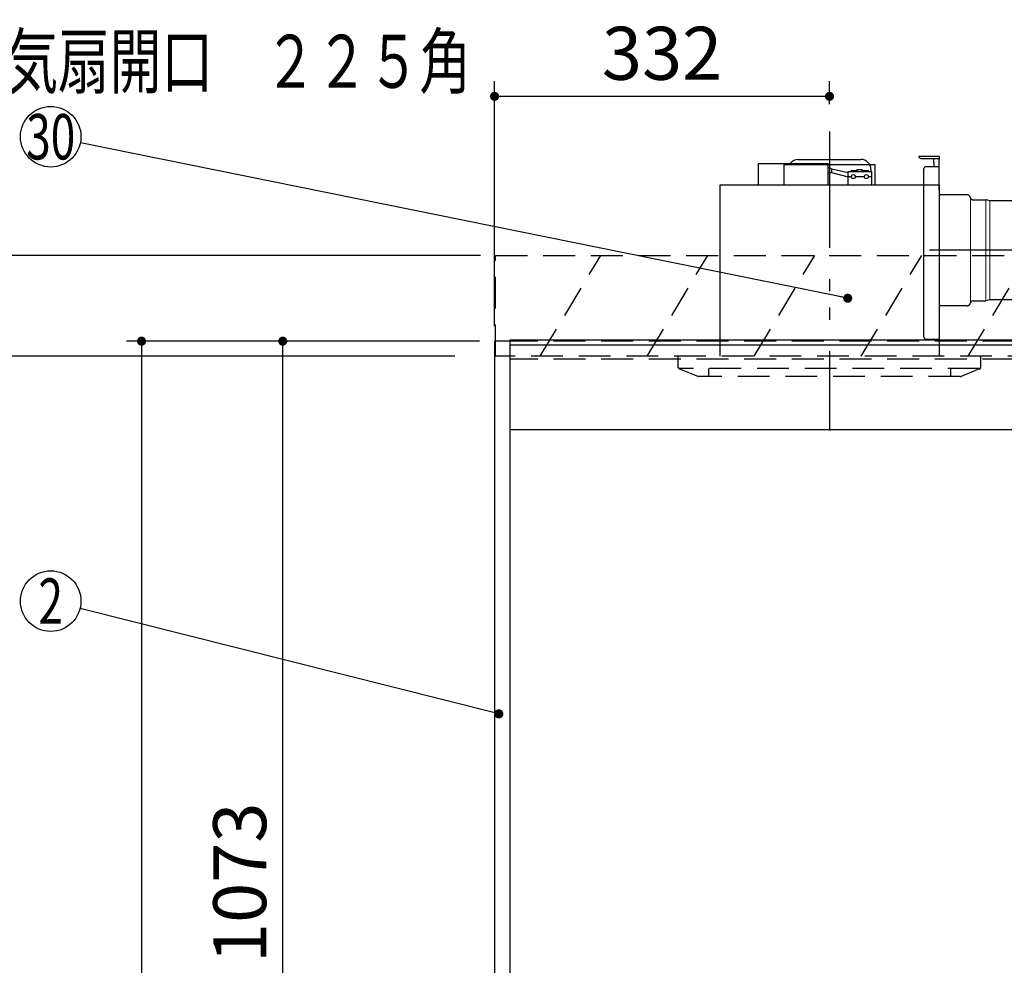
# Model space of a CAD drawing. Units: millimetres. Extents: x -41 to 6060, y -206 to 4222.
# Drawn here: x 1079 to 2055, y 2059 to 2996 of the extents above; entities that cross this region are included whole.
import ezdxf

# ---------------------------------------------------------------- set-up
doc = ezdxf.new("R2010")
doc.units = ezdxf.units.MM
doc.header["$LTSCALE"] = 3.75
for name, pattern in [('DASHDOT', [50.5, 30, -9, 2.5, -9]), ('HIDDEN', [12.6, 8.4, -4.2]), ('PHANTOM', [58, 30, -9, 2.5, -5, 2.5, -9])]:
    doc.linetypes.add(name, pattern=pattern)
for name, color, linetype, lineweight in [('スイッチ', 4, 'Continuous', 9), ('メイン', 7, 'Continuous', 9), ('レイヤ10', 3, 'Continuous', 9), ('レイヤ11', 251, 'Continuous', 9), ('照明等', 134, 'Continuous', 9), ('熱源、換気扇', 214, 'Continuous', 9)]:
    doc.layers.add(name, color=color, linetype=linetype, lineweight=lineweight)
doc.styles.get("Standard").update_dxf_attribs({"font": 'txt', "bigfont": 'bigfont'})
doc.styles.add('ＭＳ ゴシック', font='txt')
doc.dimstyles.get("Standard").update_dxf_attribs({"dimtxt": 0.18, "dimasz": 0.18, "dimexe": 0.18, "dimexo": 0.0625, "dimgap": 0.09, "dimtad": 0, "dimtih": 1, "dimtoh": 1, "dimdec": 4, "dimzin": 0, "dimdsep": 46, "dimtxsty": 'Standard', "dimcen": 0.09, "dimadec": 0, "dimazin": 0, "dimtfac": 1, "dimtdec": 4, "dimtofl": 0, "dimtmove": 0, "dimatfit": 3, "dimfxl": 1, "dimtolj": 1, "dimtzin": 0, "dimarcsym": 0})

# ---------------------------------------------------------------- blocks, each defined once
blk = doc.blocks.new('_DOT')
at = {"color": 0}
blk.add_line((-0.5, 0), (-1, 0), dxfattribs=at)
at = {"color": 0, "const_width": 0.5}
blk.add_lwpolyline([(-0.25, 0, 1), (0.25, 0, 1)], format="xyb", close=True, dxfattribs=at)
blk = doc.blocks.new('Dim5')
at = {"layer": 'メイン', "color": 7, "linetype": 'Continuous', "lineweight": 30}
for p, q in [((1535, 2677.5), (1185, 2677.5)), ((1200, 2677.5), (1200, 777.5)), ((1535, 777.5), (1185, 777.5))]:
    blk.add_line(p, q, dxfattribs=at)
at = {"layer": 'メイン', "color": 7, "linetype": 'Continuous', "lineweight": 30, "xscale": 9, "yscale": 9, "zscale": 9}
for p, rotation in [((1200, 2677.5), 89.99999999999949), ((1200, 777.5), 269.9999999999995)]:
    blk.add_blockref('_DOT', p, dxfattribs=dict(at, rotation=rotation))
at = {"layer": 'メイン', "color": 7, "linetype": 'Continuous', "lineweight": 9, "insert": (1200, 1727.5), "char_height": 52.5, "width": 887.5, "attachment_point": 8, "rotation": 90, "style": 'ＭＳ ゴシック'}
blk.add_mtext('1900', dxfattribs=at)
blk = doc.blocks.new('Dim6')
at = {"layer": 'メイン', "color": 7, "linetype": 'Continuous', "lineweight": 30}
for p, q in [((1535, 2677.5), (1325, 2677.5)), ((1340, 1604.5), (1340, 2677.5)), ((1535, 1604.5), (1325, 1604.5))]:
    blk.add_line(p, q, dxfattribs=at)
at = {"layer": 'メイン', "color": 7, "linetype": 'Continuous', "lineweight": 30, "xscale": 9, "yscale": 9, "zscale": 9}
for p, rotation in [((1340, 2677.5), 89.99999999999959), ((1340, 1604.5), 269.9999999999998)]:
    blk.add_blockref('_DOT', p, dxfattribs=dict(at, rotation=rotation))
at = {"layer": 'メイン', "color": 7, "linetype": 'Continuous', "lineweight": 9, "insert": (1340, 2141), "char_height": 52.5, "width": 887.5, "attachment_point": 8, "rotation": 90, "style": 'ＭＳ ゴシック'}
blk.add_mtext('1073', dxfattribs=at)
blk = doc.blocks.new('Dim25')
at = {"layer": 'レイヤ10', "color": 3, "linetype": 'Continuous', "lineweight": 30}
for p, q in [((1536, 2762.5), (1024.38, 2762.5)), ((1039.38, 2512.5), (1039.38, 2762.5)), ((1510.57, 2662.5), (1024.38, 2662.5))]:
    blk.add_line(p, q, dxfattribs=at)
at = {"layer": 'レイヤ10', "color": 3, "linetype": 'Continuous', "lineweight": 30, "xscale": 9, "yscale": 9, "zscale": 9}
for p, rotation in [((1039.38, 2762.5), 89.99999999999949), ((1039.38, 2662.5), 269.9999999999998)]:
    blk.add_blockref('_DOT', p, dxfattribs=dict(at, rotation=rotation))
at = {"layer": 'レイヤ10', "color": 3, "linetype": 'Continuous', "lineweight": 9, "insert": (1039.38, 2649.38), "char_height": 52.5, "width": 637.5, "attachment_point": 9, "rotation": 90, "style": 'ＭＳ ゴシック'}
blk.add_mtext('100', dxfattribs=at)
blk = doc.blocks.new('Dim41')
at = {"layer": '照明等', "color": 134, "linetype": 'Continuous', "lineweight": 30}
for p, q in [((748, 2595), (748, 2524.45)), ((860, 2553.46), (860, 2554.45)), ((860, 2539.45), (748, 2539.45))]:
    blk.add_line(p, q, dxfattribs=at)
at = {"layer": '照明等', "color": 134, "linetype": 'Continuous', "lineweight": 30, "xscale": 9, "yscale": 9, "zscale": 9}
for p, rotation in [((748, 2539.45), 179.9999999999998), ((860, 2539.45), 359.9999999999997)]:
    blk.add_blockref('_DOT', p, dxfattribs=dict(at, rotation=rotation))
at = {"layer": '照明等', "color": 134, "linetype": 'Continuous', "lineweight": 9, "insert": (804, 2539.45), "char_height": 52.5, "width": 637.5, "attachment_point": 8, "style": 'ＭＳ ゴシック'}
blk.add_mtext('112', dxfattribs=at)
blk = doc.blocks.new('Dim42')
at = {"layer": '照明等', "color": 134, "linetype": 'Continuous', "lineweight": 30}
for p, q in [((783.5, 2709.9), (783.5, 2721.83)), ((860, 2692.5), (860, 2721.83)), ((783.5, 2706.83), (969.24, 2706.83))]:
    blk.add_line(p, q, dxfattribs=at)
at = {"layer": '照明等', "color": 134, "linetype": 'Continuous', "lineweight": 30, "xscale": 9, "yscale": 9, "zscale": 9}
for p, rotation in [((783.5, 2706.83), 359.9999999999996), ((860, 2706.83), 179.9999999999998)]:
    blk.add_blockref('_DOT', p, dxfattribs=dict(at, rotation=rotation))
at = {"layer": '照明等', "color": 134, "linetype": 'Continuous', "lineweight": 9, "insert": (864.24, 2706.53), "char_height": 52.5, "width": 800, "attachment_point": 7, "style": 'ＭＳ ゴシック'}
blk.add_mtext('76.5', dxfattribs=at)
blk = doc.blocks.new('*G99')
at = {"layer": 'レイヤ10', "color": 3, "linetype": 'HIDDEN', "lineweight": 30}
for p, q in [((1551, 2662.5), (1551, 2762.5)), ((1551, 2762.5), (2610, 2762.5)), ((2610, 2662.5), (1551, 2662.5))]:
    blk.add_line(p, q, dxfattribs=at)
blk = doc.blocks.new('*G100')
at = {"layer": 'レイヤ10', "color": 3, "linetype": 'HIDDEN', "lineweight": 30}
for p, q in [((1595.17, 2662.5), (1655.17, 2762.5)), ((1701.24, 2662.5), (1761.24, 2762.5)), ((1807.3, 2662.5), (1867.3, 2762.5)), ((1913.37, 2662.5), (1973.37, 2762.5)), ((2019.43, 2662.5), (2079.43, 2762.5)), ((2275.5, 2662.5), (2335.5, 2762.5)), ((2381.57, 2662.5), (2441.57, 2762.5)), ((2487.63, 2662.5), (2547.63, 2762.5))]:
    blk.add_line(p, q, dxfattribs=at)
blk = doc.blocks.new('Dim85')
at = {"layer": '熱源、換気扇', "color": 214, "linetype": 'Continuous', "lineweight": 30}
for p, q in [((1550, 2692.5), (1550, 2935)), ((1882, 2912.409976), (1882, 2935)), ((1882, 2920), (1550, 2920))]:
    blk.add_line(p, q, dxfattribs=at)
at = {"layer": '熱源、換気扇', "color": 214, "linetype": 'Continuous', "lineweight": 30, "xscale": 9, "yscale": 9, "zscale": 9}
for p, rotation in [((1550, 2920), 179.9999999999998), ((1882, 2920), 359.9999999999997)]:
    blk.add_blockref('_DOT', p, dxfattribs=dict(at, rotation=rotation))
at = {"layer": '熱源、換気扇', "color": 214, "linetype": 'Continuous', "lineweight": 9, "insert": (1716, 2920), "char_height": 52.5, "width": 675, "attachment_point": 8, "style": 'ＭＳ ゴシック'}
blk.add_mtext('332', dxfattribs=at)
blk = doc.blocks.new('*G121')
at = {"layer": '熱源、換気扇', "color": 214, "linetype": 'PHANTOM', "lineweight": 30}
for p, q in [((1882, 2882.5), (1882, 2612.5)), ((2090.63, 2767.5), (1981.03, 2767.5))]:
    blk.add_line(p, q, dxfattribs=at)
at = {"layer": '熱源、換気扇', "color": 214, "linetype": 'Continuous', "lineweight": 30}
for p, q in [((1990.5, 2860.5), (1970.5, 2860.5)), ((1990.5, 2860.5), (1990.5, 2857.5)), ((1811.5, 2832.5), (1811.5, 2853.5)), ((1811.5, 2853.5), (1880.5, 2853.5)), ((1837, 2832.5), (1837, 2852.5)), ((1837, 2852.5), (1927, 2852.5)), ((1851, 2857.5), (1913, 2857.5)), ((1880.5, 2832.5), (1880.5, 2853.5)), ((1927, 2852.5), (1927, 2832.5)), ((1972.5, 2858.5), (1990.5, 2858.5)), ((1977.5, 2850.5), (1990.5, 2850.5)), ((1985.54, 2854.5), (1985.54, 2858.5)), ((1985.54, 2854.5), (1985.54, 2850.5)), ((1990.5, 2827.5), (1990.5, 2857.5)), ((1883.83, 2848.36), (1880.5, 2849.47)), ((1883.83, 2844.72), (1880.5, 2843.47)), ((1883.83, 2848.36), (1900.5, 2844.42)), ((1883.83, 2848.36), (1883.83, 2844.72)), ((1883.83, 2844.72), (1900.5, 2840.4)), ((1900.5, 2845.5), (1923.5, 2845.5)), ((1900.5, 2832.5), (1900.5, 2845.5)), ((1900.5, 2840.5), (1903.5, 2840.5)), ((1903.5, 2846.5), (1909.5, 2846.5)), ((1903.5, 2845.5), (1903.5, 2846.5)), ((1907.5, 2840.5), (1916.5, 2840.5)), ((1909.5, 2845.5), (1909.5, 2847.5)), ((1909.5, 2847.5), (1914.5, 2847.5)), ((1914.5, 2845.5), (1914.5, 2847.5)), ((1914.5, 2846.5), (1920.5, 2846.5)), ((1920.5, 2845.5), (1920.5, 2846.5)), ((1920.5, 2840.5), (1923.5, 2840.5)), ((1923, 2847.5), (1923, 2845.5)), ((1923.5, 2845.5), (1923.5, 2832.5)), ((1975.5, 2681.5), (1975.5, 2848.5)), ((1773.5, 2662.5), (1773.5, 2832.5)), ((1773.5, 2832.5), (1990.5, 2832.5)), ((1990.5, 2832.5), (1990.5, 2662.5)), ((2018.47, 2822.5), (1990.5, 2822.5)), ((2021.74, 2819.39), (2021.25, 2820.61)), ((2024.53, 2817.5), (2037.03, 2817.5)), ((2037.67, 2817.33), (2037.03, 2817.5)), ((2040.86, 2816.5), (2037.67, 2817.33)), ((2068.5, 2816.5), (2040.86, 2816.5)), ((2073.5, 2723.5), (2073.5, 2811.5)), ((2021.74, 2715.61), (2021.25, 2714.39)), ((2024.53, 2717.5), (2037.03, 2717.5)), ((2040.86, 2718.5), (2037.03, 2717.5)), ((2068.5, 2718.5), (2040.86, 2718.5)), ((2018.47, 2712.5), (1990.5, 2712.5)), ((1977.5, 2679.5), (1990.5, 2679.5))]:
    blk.add_line(p, q, dxfattribs=at)
at = {"layer": '熱源、換気扇', "color": 214, "linetype": 'Continuous', "lineweight": 9}
for p, q in [((2021.74, 2819.39), (2021.74, 2715.61)), ((2037.03, 2717.5), (2037.03, 2817.5)), ((2040.86, 2816.5), (2040.86, 2718.5))]:
    blk.add_line(p, q, dxfattribs=at)
at = {"layer": '熱源、換気扇', "color": 214, "linetype": 'Continuous', "lineweight": 30}
for centre in [(1905.5, 2840.5), (1918.5, 2840.5)]:
    blk.add_circle(centre, 2, dxfattribs=at)
for centre, radius, start, end in [((1972.5, 2860.5), 2, 180, 270), ((1851, 2847.5), 10, 90, 143.1301), ((1913, 2847.5), 10, 0, 90), ((1977.5, 2848.5), 2, 90, 180), ((2018.47, 2819.5), 3, 21.73008, 90), ((2024.53, 2820.5), 3, 201.73008, 270), ((2068.5, 2811.5), 5, 0, 90), ((2068.5, 2723.5), 5, 270, 0), ((2018.47, 2715.5), 3, 270, 338.26992), ((2024.53, 2714.5), 3, 90, 158.26992), ((1977.5, 2681.5), 2, 180, 270)]:
    blk.add_arc(centre, radius, start, end, dxfattribs=at)
blk = doc.blocks.new('*G122')
at = {"layer": '熱源、換気扇', "color": 214, "linetype": 'PHANTOM', "lineweight": 30}
blk.add_line((1882, 2885.17), (1882, 2589.01), dxfattribs=at)
at = {"layer": '熱源、換気扇', "color": 214, "linetype": 'HIDDEN', "lineweight": 30}
for p, q in [((1732, 2651.85), (1732, 2662.5)), ((2032, 2651.85), (2032, 2662.5)), ((2030.74, 2650.5), (1732.53, 2650.5)), ((1733.26, 2650), (1752, 2642.5)), ((1762, 2650.5), (1762, 2642.5)), ((2002, 2650.5), (2002, 2642.5)), ((2030.74, 2650), (2012.36, 2642.64)), ((2011.61, 2642.5), (1752, 2642.5))]:
    blk.add_line(p, q, dxfattribs=at)
for centre, start, end in [((1734, 2651.85), 180, 248.19859), ((2030, 2651.85), 291.80141, 0), ((2011.61, 2644.5), 270, 291.80141), ((2011.61, 2644.5), 270, 291.80141)]:
    blk.add_arc(centre, 2, start, end, dxfattribs=at)
blk = doc.blocks.new('Dim87')
at = {"layer": 'レイヤ11', "color": 251, "linetype": 'DASHDOT', "lineweight": 30}
for p, q in [((1535, 3722.5), (1405, 3722.5)), ((1420, 3382), (1420, 3722.5)), ((1926, 3382), (1405, 3382))]:
    blk.add_line(p, q, dxfattribs=at)
at = {"layer": 'レイヤ11', "color": 251, "linetype": 'DASHDOT', "lineweight": 30, "xscale": 9, "yscale": 9, "zscale": 9}
for p, rotation in [((1420, 3722.5), 89.99999999999959), ((1420, 3382), 269.9999999999998)]:
    blk.add_blockref('_DOT', p, dxfattribs=dict(at, rotation=rotation))
at = {"layer": 'レイヤ11', "color": 251, "linetype": 'Continuous', "lineweight": 9, "insert": (1420, 3502.31), "char_height": 60, "width": 1200, "attachment_point": 8, "rotation": 90, "style": 'ＭＳ ゴシック'}
blk.add_mtext('340.5', dxfattribs=at)

msp = doc.modelspace()

# ---------------------------------------------------------------- linework, layer by layer
at = {"layer": 'スイッチ', "color": 4, "linetype": 'Continuous', "lineweight": 30}
for p, q in [((2585, 2678.5), (1565, 2678.5)), ((2585, 2673.5), (1565, 2673.5))]:
    msp.add_line(p, q, dxfattribs=at)
at = {"layer": 'メイン', "color": 7, "linetype": 'Continuous', "lineweight": 30}
for p, q in [((1550, 2677.5), (1550, 777.5)), ((1565, 2677.5), (1550, 2677.5)), ((1565, 2678.5), (1565, 777.5)), ((2585, 2589.5), (1565, 2589.5))]:
    msp.add_line(p, q, dxfattribs=at)
at = {"layer": 'メイン', "color": 7, "linetype": 'HIDDEN', "lineweight": 30}
for p, q in [((2585, 2677.5), (1565, 2677.5)), ((2585, 2659.5), (1565, 2659.5)), ((2022.5, 2589.5), (2012.5, 2589.5))]:
    msp.add_line(p, q, dxfattribs=at)
at = {"layer": 'メイン', "color": 7, "linetype": 'Continuous', "lineweight": 30}
msp.add_lwpolyline([(1554.174, 2308.319), (1139.094, 2412.685)], dxfattribs=at)
msp.add_circle((1110, 2420), 30, dxfattribs=at)
at = {"layer": '照明等', "color": 134, "linetype": 'Continuous', "lineweight": 30}
msp.add_lwpolyline([(1900, 2720), (1139.403, 2874.045)], dxfattribs=at)
msp.add_circle((1110, 2880), 30, dxfattribs=at)

# ---------------------------------------------------------------- block references
for name in ['*G122', '*G121', '*G99', '*G100']:
    msp.add_blockref(name, (0, 0))
at = {"layer": 'メイン', "color": 7, "linetype": 'Continuous', "lineweight": 30, "xscale": 9, "yscale": 9, "zscale": 9, "rotation": 345.8863862878289}
msp.add_blockref('_DOT', (1554.174, 2308.319), dxfattribs=at)
at = {"layer": '照明等', "color": 134, "linetype": 'Continuous', "lineweight": 30, "xscale": 9, "yscale": 9, "zscale": 9, "rotation": 348.5506620114996}
msp.add_blockref('_DOT', (1900, 2720), dxfattribs=at)

# ---------------------------------------------------------------- texts
at = {"layer": 'メイン', "color": 7, "linetype": 'Continuous', "lineweight": 9, "insert": (1110, 2420), "char_height": 45, "width": 23.59737, "attachment_point": 5}
msp.add_mtext('{\\fＭＳ ゴシック;\\W0.714286;2}', dxfattribs=at)
at = {"layer": '照明等', "color": 134, "linetype": 'Continuous', "lineweight": 9, "insert": (1110, 2880), "char_height": 45, "width": 54.45195, "attachment_point": 5}
msp.add_mtext('{\\fＭＳ ゴシック;\\W0.714286;30}', dxfattribs=at)
at = {"layer": '熱源、換気扇', "color": 214, "linetype": 'Continuous', "lineweight": 9, "insert": (1270.826, 2954.687), "char_height": 52.5, "width": 678.93777, "attachment_point": 5}
msp.add_mtext('{\\fＭＳ ゴシック;\\W0.714286;換気扇開口\u3000２２５角}', dxfattribs=at)

# ---------------------------------------------------------------- dimensions: what is measured, and where the dimension line sits
at = {"layer": 'メイン', "color": 7, "linetype": 'Continuous', "lineweight": 30}
dim = msp.add_linear_dim(base=(1200, 777.5), p1=(1550, 2677.5), p2=(1550, 777.5), angle=270, dimstyle='Standard', override={"dimscale": 1, "dimtxt": 52.5, "dimasz": 9, "dimexe": 15, "dimexo": 15, "dimgap": 0, "dimtad": 1, "dimtih": 0, "dimtoh": 0, "dimdec": 2, "dimzin": 8, "dimtxsty": 'ＭＳ ゴシック', "dimblk1": 'DOT', "dimblk2": 'DOT', "dimsah": 1, "dimse1": 0, "dimse2": 0, "dimtix": 0, "dimtofl": 1, "dimtmove": 1, "dimatfit": 2, "dimtzin": 8}, dxfattribs=at)
dim.commit()
dim.dimension.update_dxf_attribs({"geometry": 'Dim5', "text_midpoint": (1200, 1727.5), "dimtype": 160, "text_rotation": 90})
dim = msp.add_linear_dim(base=(1340, 2677.5), p1=(1550, 1604.5), p2=(1550, 2677.5), angle=90, dimstyle='Standard', override={"dimscale": 1, "dimtxt": 52.5, "dimasz": 9, "dimexe": 15, "dimexo": 15, "dimgap": 0, "dimtad": 1, "dimtih": 0, "dimtoh": 0, "dimdec": 2, "dimzin": 8, "dimtxsty": 'ＭＳ ゴシック', "dimblk1": 'DOT', "dimblk2": 'DOT', "dimsah": 1, "dimse1": 0, "dimse2": 0, "dimtix": 0, "dimtofl": 1, "dimtmove": 1, "dimatfit": 2, "dimtzin": 8}, dxfattribs=at)
dim.commit()
dim.dimension.update_dxf_attribs({"geometry": 'Dim6', "text_midpoint": (1340, 2141), "dimtype": 160})
at = {"layer": 'レイヤ10', "color": 3, "linetype": 'Continuous', "lineweight": 30}
dim = msp.add_linear_dim(base=(1039.381, 2762.5), p1=(1525.567, 2662.5), p2=(1551, 2762.5), angle=90, dimstyle='Standard', override={"dimscale": 1, "dimtxt": 52.5, "dimasz": 9, "dimexe": 15, "dimexo": 15, "dimgap": 0, "dimtad": 1, "dimtih": 0, "dimtoh": 0, "dimdec": 2, "dimzin": 8, "dimtxsty": 'ＭＳ ゴシック', "dimblk1": 'DOT', "dimblk2": 'DOT', "dimsah": 1, "dimse1": 0, "dimse2": 0, "dimtix": 0, "dimtofl": 1, "dimtmove": 1, "dimatfit": 2, "dimtzin": 8}, dxfattribs=at)
dim.commit()
dim.dimension.update_dxf_attribs({"geometry": 'Dim25', "text_midpoint": (1039.381, 2610), "dimtype": 160})
at = {"layer": 'レイヤ11', "color": 251, "linetype": 'DASHDOT', "lineweight": 30}
dim = msp.add_linear_dim(base=(1420, 3722.5), p1=(1941, 3382), p2=(1550, 3722.5), angle=90, dimstyle='Standard', override={"dimscale": 1, "dimtxt": 60, "dimasz": 9, "dimexe": 15, "dimexo": 15, "dimgap": 0, "dimtad": 1, "dimtih": 0, "dimtoh": 0, "dimdec": 2, "dimzin": 8, "dimtxsty": 'ＭＳ ゴシック', "dimblk1": 'DOT', "dimblk2": 'DOT', "dimsah": 1, "dimse1": 0, "dimse2": 0, "dimtix": 0, "dimtofl": 1, "dimtmove": 1, "dimatfit": 2, "dimtzin": 8}, dxfattribs=at)
dim.commit()
dim.dimension.update_dxf_attribs({"geometry": 'Dim87', "text_midpoint": (1420, 3502.31), "dimtype": 160})
at = {"layer": '照明等', "color": 134, "linetype": 'Continuous', "lineweight": 30}
dim = msp.add_linear_dim(base=(860, 2706.828), p1=(783.503, 2694.9), p2=(860, 2677.5), dimstyle='Standard', override={"dimscale": 1, "dimtxt": 52.5, "dimasz": 9, "dimexe": 15, "dimexo": 15, "dimgap": 0, "dimtad": 1, "dimtih": 0, "dimtoh": 0, "dimdec": 2, "dimzin": 8, "dimtxsty": 'ＭＳ ゴシック', "dimblk1": 'DOT', "dimblk2": 'DOT', "dimsah": 1, "dimse1": 0, "dimse2": 0, "dimtix": 0, "dimtofl": 1, "dimtmove": 1, "dimatfit": 2, "dimtzin": 8}, dxfattribs=at)
dim.commit()
dim.dimension.update_dxf_attribs({"geometry": 'Dim42', "text_midpoint": (916.742, 2706.526), "dimtype": 160})
dim = msp.add_linear_dim(base=(748, 2539.446), p1=(860, 2538.46), p2=(748, 2610), angle=180, dimstyle='Standard', override={"dimscale": 1, "dimtxt": 52.5, "dimasz": 9, "dimexe": 15, "dimexo": 15, "dimgap": 0, "dimtad": 1, "dimtih": 0, "dimtoh": 0, "dimdec": 2, "dimzin": 8, "dimtxsty": 'ＭＳ ゴシック', "dimblk1": 'DOT', "dimblk2": 'DOT', "dimsah": 1, "dimse1": 0, "dimse2": 0, "dimtix": 0, "dimtofl": 1, "dimtmove": 1, "dimatfit": 2, "dimtzin": 8}, dxfattribs=at)
dim.commit()
dim.dimension.update_dxf_attribs({"geometry": 'Dim41', "text_midpoint": (804, 2539.446), "dimtype": 160})
at = {"layer": '熱源、換気扇', "color": 214, "linetype": 'Continuous', "lineweight": 30}
dim = msp.add_linear_dim(base=(1550, 2920), p1=(1882, 2897.41), p2=(1550, 2677.5), angle=180, dimstyle='Standard', override={"dimscale": 1, "dimtxt": 52.5, "dimasz": 9, "dimexe": 15, "dimexo": 15, "dimgap": 0, "dimtad": 1, "dimtih": 0, "dimtoh": 0, "dimdec": 2, "dimzin": 8, "dimtxsty": 'ＭＳ ゴシック', "dimblk1": 'DOT', "dimblk2": 'DOT', "dimsah": 1, "dimse1": 0, "dimse2": 0, "dimtix": 0, "dimtofl": 1, "dimtmove": 1, "dimatfit": 2, "dimtzin": 8}, dxfattribs=at)
dim.commit()
dim.dimension.update_dxf_attribs({"geometry": 'Dim85', "text_midpoint": (1716, 2920), "dimtype": 160, "text_rotation": 360})

doc.saveas('drawing.dxf')
